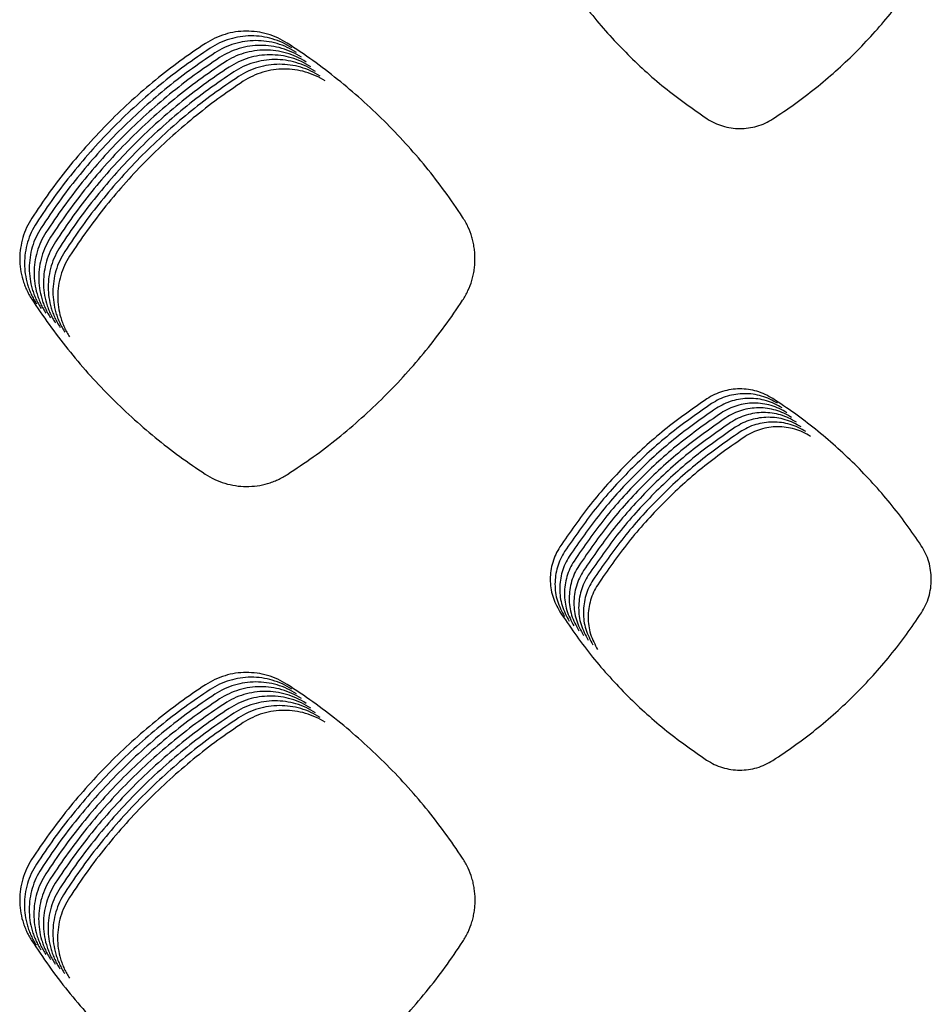
# Model space of a CAD drawing. Units: millimetres. Extents: x 14825 to 21551, y -16892 to -12508.
# Drawn here: x 16024 to 16060, y -15508 to -15469 of the extents above; entities that cross this region are included whole.
import ezdxf

# ---------------------------------------------------------------- set-up
doc = ezdxf.new("R2010")
doc.units = ezdxf.units.MM

msp = doc.modelspace()

# ---------------------------------------------------------------- linework, layer by layer
at = {"color": 6, "linetype": 'Continuous'}
for points, knots in [([(16045.227, -15466.624), (16045.621, -15467.196), (16046.409, -15468.342), (16047.811, -15469.888), (16049.343, -15471.301), (16050.479, -15472.097), (16051.047, -15472.495)], [0, 0, 0, 0, 2.083378, 4.166444, 6.244663, 8.323192, 8.323192, 8.323192, 8.323192]), ([(16053.662, -15472.508), (16053.952, -15472.315), (16054.531, -15471.93), (16055.359, -15471.296), (16056.156, -15470.622), (16056.916, -15469.906), (16057.638, -15469.151), (16058.318, -15468.359), (16058.959, -15467.534), (16059.349, -15466.957), (16059.543, -15466.669)], [0, 0, 0, 0, 1.043442, 2.085205, 3.128441, 4.172423, 5.216175, 6.260235, 7.303583, 8.347557, 8.347557, 8.347557, 8.347557]), ([(16034.424, -15469.504), (16034.301, -15469.432), (16034.054, -15469.287), (16033.649, -15469.141), (16033.23, -15469.05), (16032.802, -15469.022), (16032.375, -15469.054), (16031.957, -15469.148), (16031.554, -15469.298), (16031.308, -15469.445), (16031.185, -15469.518)], [0, 0, 0, 0, 0.428138, 0.856087, 1.284218, 1.712101, 2.138701, 2.564539, 2.992643, 3.421951, 3.421951, 3.421951, 3.421951]), ([(16034.612, -15469.691), (16034.488, -15469.619), (16034.242, -15469.474), (16033.837, -15469.328), (16033.418, -15469.237), (16032.989, -15469.209), (16032.562, -15469.241), (16032.145, -15469.336), (16031.742, -15469.485), (16031.496, -15469.632), (16031.373, -15469.706)], [0, 0, 0, 0, 0.428138, 0.856087, 1.284218, 1.712101, 2.138701, 2.564539, 2.992643, 3.421951, 3.421951, 3.421951, 3.421951]), ([(16034.799, -15469.879), (16034.676, -15469.806), (16034.429, -15469.662), (16034.025, -15469.516), (16033.605, -15469.425), (16033.177, -15469.397), (16032.75, -15469.428), (16032.332, -15469.523), (16031.929, -15469.673), (16031.684, -15469.819), (16031.561, -15469.893)], [0, 0, 0, 0, 0.428138, 0.856087, 1.284218, 1.712101, 2.138701, 2.564539, 2.992643, 3.421951, 3.421951, 3.421951, 3.421951]), ([(16031.185, -15469.518), (16030.846, -15469.748), (16030.168, -15470.207), (16029.198, -15470.962), (16028.266, -15471.763), (16027.376, -15472.612), (16026.532, -15473.507), (16025.736, -15474.444), (16024.986, -15475.42), (16024.531, -15476.101), (16024.303, -15476.442)], [0, 0, 0, 0, 1.229033, 2.456076, 3.68482, 4.914499, 6.143924, 7.373704, 8.602687, 9.832371, 9.832371, 9.832371, 9.832371]), ([(16031.373, -15469.706), (16031.034, -15469.935), (16030.356, -15470.395), (16029.386, -15471.149), (16028.453, -15471.95), (16027.564, -15472.8), (16026.719, -15473.694), (16025.924, -15474.632), (16025.174, -15475.607), (16024.718, -15476.289), (16024.491, -15476.63)], [0, 0, 0, 0, 1.229033, 2.456076, 3.68482, 4.914499, 6.143924, 7.373704, 8.602687, 9.832371, 9.832371, 9.832371, 9.832371]), ([(16034.987, -15470.066), (16034.864, -15469.994), (16034.617, -15469.849), (16034.212, -15469.703), (16033.793, -15469.612), (16033.365, -15469.584), (16032.938, -15469.616), (16032.52, -15469.71), (16032.117, -15469.86), (16031.871, -15470.007), (16031.748, -15470.08)], [0, 0, 0, 0, 0.428138, 0.856087, 1.284218, 1.712101, 2.138701, 2.564539, 2.992643, 3.421951, 3.421951, 3.421951, 3.421951]), ([(16035.174, -15470.254), (16035.051, -15470.181), (16034.805, -15470.037), (16034.4, -15469.89), (16033.98, -15469.799), (16033.552, -15469.771), (16033.125, -15469.803), (16032.708, -15469.898), (16032.305, -15470.047), (16032.059, -15470.194), (16031.936, -15470.268)], [0, 0, 0, 0, 0.428138, 0.856087, 1.284218, 1.712101, 2.138701, 2.564539, 2.992643, 3.421951, 3.421951, 3.421951, 3.421951]), ([(16041.372, -15476.393), (16041.142, -15476.053), (16040.682, -15475.373), (16039.925, -15474.401), (16039.122, -15473.467), (16038.269, -15472.577), (16037.371, -15471.731), (16036.43, -15470.936), (16035.451, -15470.186), (16034.766, -15469.731), (16034.424, -15469.504)], [0, 0, 0, 0, 1.231959, 2.461936, 3.693645, 4.926243, 6.158572, 7.391264, 8.623122, 9.855713, 9.855713, 9.855713, 9.855713]), ([(16031.561, -15469.893), (16031.221, -15470.123), (16030.543, -15470.582), (16029.573, -15471.337), (16028.641, -15472.137), (16027.752, -15472.987), (16026.907, -15473.882), (16026.111, -15474.819), (16025.362, -15475.795), (16024.906, -15476.476), (16024.678, -15476.817)], [0, 0, 0, 0, 1.229033, 2.456076, 3.68482, 4.914499, 6.143924, 7.373704, 8.602687, 9.832371, 9.832371, 9.832371, 9.832371]), ([(16031.748, -15470.08), (16031.409, -15470.31), (16030.731, -15470.769), (16029.761, -15471.524), (16028.828, -15472.325), (16027.939, -15473.174), (16027.095, -15474.069), (16026.299, -15475.007), (16025.549, -15475.982), (16025.094, -15476.664), (16024.866, -15477.004)], [0, 0, 0, 0, 1.229033, 2.456076, 3.68482, 4.914499, 6.143924, 7.373704, 8.602687, 9.832371, 9.832371, 9.832371, 9.832371]), ([(16031.936, -15470.268), (16031.596, -15470.498), (16030.918, -15470.957), (16029.948, -15471.712), (16029.016, -15472.512), (16028.127, -15473.362), (16027.282, -15474.256), (16026.487, -15475.194), (16025.737, -15476.17), (16025.281, -15476.851), (16025.053, -15477.192)], [0, 0, 0, 0, 1.229033, 2.456076, 3.68482, 4.914499, 6.143924, 7.373704, 8.602687, 9.832371, 9.832371, 9.832371, 9.832371]), ([(16035.362, -15470.441), (16035.239, -15470.369), (16034.992, -15470.224), (16034.587, -15470.078), (16034.168, -15469.987), (16033.74, -15469.959), (16033.313, -15469.991), (16032.895, -15470.085), (16032.492, -15470.235), (16032.246, -15470.382), (16032.123, -15470.455)], [0, 0, 0, 0, 0.428138, 0.856087, 1.284218, 1.712101, 2.138701, 2.564539, 2.992643, 3.421951, 3.421951, 3.421951, 3.421951]), ([(16035.55, -15470.628), (16035.426, -15470.556), (16035.18, -15470.411), (16034.775, -15470.265), (16034.356, -15470.174), (16033.927, -15470.146), (16033.5, -15470.178), (16033.083, -15470.273), (16032.68, -15470.422), (16032.434, -15470.569), (16032.311, -15470.643)], [0, 0, 0, 0, 0.428138, 0.856087, 1.284218, 1.712101, 2.138701, 2.564539, 2.992643, 3.421951, 3.421951, 3.421951, 3.421951]), ([(16032.123, -15470.455), (16031.784, -15470.685), (16031.106, -15471.144), (16030.136, -15471.899), (16029.204, -15472.7), (16028.314, -15473.549), (16027.47, -15474.444), (16026.674, -15475.381), (16025.924, -15476.357), (16025.469, -15477.038), (16025.241, -15477.379)], [0, 0, 0, 0, 1.229033, 2.456076, 3.68482, 4.914499, 6.143924, 7.373704, 8.602687, 9.832371, 9.832371, 9.832371, 9.832371]), ([(16032.311, -15470.643), (16031.972, -15470.872), (16031.294, -15471.332), (16030.324, -15472.086), (16029.391, -15472.887), (16028.502, -15473.737), (16027.657, -15474.631), (16026.862, -15475.569), (16026.112, -15476.544), (16025.656, -15477.226), (16025.429, -15477.567)], [0, 0, 0, 0, 1.229033, 2.456076, 3.68482, 4.914499, 6.143924, 7.373704, 8.602687, 9.832371, 9.832371, 9.832371, 9.832371]), ([(16035.737, -15470.816), (16035.614, -15470.743), (16035.367, -15470.599), (16034.963, -15470.453), (16034.543, -15470.362), (16034.115, -15470.334), (16033.688, -15470.365), (16033.27, -15470.46), (16032.867, -15470.61), (16032.622, -15470.756), (16032.499, -15470.83)], [0, 0, 0, 0, 0.428138, 0.856087, 1.284218, 1.712101, 2.138701, 2.564539, 2.992643, 3.421951, 3.421951, 3.421951, 3.421951]), ([(16035.925, -15471.003), (16035.802, -15470.931), (16035.555, -15470.786), (16035.15, -15470.64), (16034.731, -15470.549), (16034.303, -15470.521), (16033.876, -15470.553), (16033.458, -15470.647), (16033.055, -15470.797), (16032.809, -15470.944), (16032.686, -15471.017)], [0, 0, 0, 0, 0.428138, 0.856087, 1.284218, 1.712101, 2.138701, 2.564539, 2.992643, 3.421951, 3.421951, 3.421951, 3.421951]), ([(16032.499, -15470.83), (16032.159, -15471.06), (16031.481, -15471.519), (16030.511, -15472.274), (16029.579, -15473.074), (16028.69, -15473.924), (16027.845, -15474.819), (16027.049, -15475.756), (16026.3, -15476.732), (16025.844, -15477.413), (16025.616, -15477.754)], [0, 0, 0, 0, 1.229033, 2.456076, 3.68482, 4.914499, 6.143924, 7.373704, 8.602687, 9.832371, 9.832371, 9.832371, 9.832371]), ([(16032.686, -15471.017), (16032.347, -15471.247), (16031.669, -15471.706), (16030.699, -15472.461), (16029.766, -15473.262), (16028.877, -15474.111), (16028.033, -15475.006), (16027.237, -15475.944), (16026.487, -15476.919), (16026.032, -15477.601), (16025.804, -15477.942)], [0, 0, 0, 0, 1.229033, 2.456076, 3.68482, 4.914499, 6.143924, 7.373704, 8.602687, 9.832371, 9.832371, 9.832371, 9.832371]), ([(16051.047, -15472.495), (16051.146, -15472.554), (16051.344, -15472.673), (16051.669, -15472.794), (16052.006, -15472.871), (16052.352, -15472.897), (16052.697, -15472.875), (16053.035, -15472.802), (16053.362, -15472.683), (16053.562, -15472.566), (16053.662, -15472.508)], [0, 0, 0, 0, 0.345485, 0.690506, 1.035988, 1.381072, 1.726302, 2.070497, 2.416165, 2.763709, 2.763709, 2.763709, 2.763709]), ([(16024.303, -15476.442), (16024.231, -15476.564), (16024.088, -15476.806), (16023.942, -15477.205), (16023.851, -15477.618), (16023.821, -15478.04), (16023.85, -15478.462), (16023.925, -15478.807), (16024.014, -15479.074), (16024.095, -15479.27), (16024.189, -15479.46), (16024.264, -15479.58), (16024.301, -15479.64)], [0, 0, 0, 0, 0.42225, 0.844099, 1.266338, 1.688217, 2.110024, 2.530441, 2.742038, 2.954211, 3.165888, 3.378069, 3.378069, 3.378069, 3.378069]), ([(16041.375, -15479.69), (16041.449, -15479.565), (16041.598, -15479.315), (16041.724, -15478.973), (16041.797, -15478.692), (16041.836, -15478.477), (16041.859, -15478.26), (16041.867, -15478.043), (16041.859, -15477.825), (16041.836, -15477.608), (16041.796, -15477.393), (16041.723, -15477.113), (16041.597, -15476.77), (16041.447, -15476.519), (16041.372, -15476.393)], [0, 0, 0, 0, 0.435594, 0.869671, 1.088529, 1.306872, 1.523785, 1.74071, 1.959062, 2.177886, 2.395372, 2.612104, 3.047595, 3.486118, 3.486118, 3.486118, 3.486118]), ([(16024.491, -15476.63), (16024.419, -15476.751), (16024.276, -15476.994), (16024.13, -15477.392), (16024.038, -15477.805), (16024.008, -15478.228), (16024.038, -15478.65), (16024.112, -15478.994), (16024.201, -15479.261), (16024.283, -15479.457), (16024.377, -15479.647), (16024.451, -15479.768), (16024.488, -15479.828)], [0, 0, 0, 0, 0.42225, 0.844099, 1.266338, 1.688217, 2.110024, 2.530441, 2.742038, 2.954211, 3.165888, 3.378069, 3.378069, 3.378069, 3.378069]), ([(16024.678, -15476.817), (16024.607, -15476.939), (16024.463, -15477.181), (16024.317, -15477.58), (16024.226, -15477.993), (16024.196, -15478.415), (16024.225, -15478.837), (16024.3, -15479.182), (16024.389, -15479.449), (16024.47, -15479.645), (16024.565, -15479.835), (16024.639, -15479.955), (16024.676, -15480.015)], [0, 0, 0, 0, 0.42225, 0.844099, 1.266338, 1.688217, 2.110024, 2.530441, 2.742038, 2.954211, 3.165888, 3.378069, 3.378069, 3.378069, 3.378069]), ([(16024.866, -15477.004), (16024.794, -15477.126), (16024.651, -15477.369), (16024.505, -15477.767), (16024.413, -15478.18), (16024.384, -15478.603), (16024.413, -15479.024), (16024.488, -15479.369), (16024.577, -15479.636), (16024.658, -15479.832), (16024.752, -15480.022), (16024.826, -15480.142), (16024.863, -15480.203)], [0, 0, 0, 0, 0.42225, 0.844099, 1.266338, 1.688217, 2.110024, 2.530441, 2.742038, 2.954211, 3.165888, 3.378069, 3.378069, 3.378069, 3.378069]), ([(16025.053, -15477.192), (16024.982, -15477.313), (16024.838, -15477.556), (16024.693, -15477.955), (16024.601, -15478.368), (16024.571, -15478.79), (16024.601, -15479.212), (16024.675, -15479.556), (16024.764, -15479.824), (16024.845, -15480.019), (16024.94, -15480.209), (16025.014, -15480.33), (16025.051, -15480.39)], [0, 0, 0, 0, 0.42225, 0.844099, 1.266338, 1.688217, 2.110024, 2.530441, 2.742038, 2.954211, 3.165888, 3.378069, 3.378069, 3.378069, 3.378069]), ([(16025.241, -15477.379), (16025.169, -15477.501), (16025.026, -15477.743), (16024.88, -15478.142), (16024.789, -15478.555), (16024.759, -15478.977), (16024.788, -15479.399), (16024.863, -15479.744), (16024.952, -15480.011), (16025.033, -15480.207), (16025.127, -15480.397), (16025.202, -15480.517), (16025.239, -15480.577)], [0, 0, 0, 0, 0.42225, 0.844099, 1.266338, 1.688217, 2.110024, 2.530441, 2.742038, 2.954211, 3.165888, 3.378069, 3.378069, 3.378069, 3.378069]), ([(16025.429, -15477.567), (16025.357, -15477.688), (16025.214, -15477.931), (16025.068, -15478.329), (16024.976, -15478.742), (16024.946, -15479.165), (16024.976, -15479.587), (16025.05, -15479.931), (16025.139, -15480.198), (16025.221, -15480.394), (16025.315, -15480.584), (16025.389, -15480.705), (16025.426, -15480.765)], [0, 0, 0, 0, 0.42225, 0.844099, 1.266338, 1.688217, 2.110024, 2.530441, 2.742038, 2.954211, 3.165888, 3.378069, 3.378069, 3.378069, 3.378069]), ([(16025.616, -15477.754), (16025.545, -15477.876), (16025.401, -15478.118), (16025.255, -15478.517), (16025.164, -15478.93), (16025.134, -15479.352), (16025.163, -15479.774), (16025.238, -15480.119), (16025.327, -15480.386), (16025.408, -15480.582), (16025.503, -15480.772), (16025.577, -15480.892), (16025.614, -15480.952)], [0, 0, 0, 0, 0.42225, 0.844099, 1.266338, 1.688217, 2.110024, 2.530441, 2.742038, 2.954211, 3.165888, 3.378069, 3.378069, 3.378069, 3.378069]), ([(16025.804, -15477.942), (16025.732, -15478.063), (16025.589, -15478.306), (16025.443, -15478.704), (16025.351, -15479.117), (16025.322, -15479.54), (16025.351, -15479.961), (16025.426, -15480.306), (16025.515, -15480.573), (16025.596, -15480.769), (16025.69, -15480.959), (16025.764, -15481.079), (16025.801, -15481.14)], [0, 0, 0, 0, 0.42225, 0.844099, 1.266338, 1.688217, 2.110024, 2.530441, 2.742038, 2.954211, 3.165888, 3.378069, 3.378069, 3.378069, 3.378069]), ([(16024.301, -15479.64), (16024.528, -15479.982), (16024.982, -15480.663), (16025.73, -15481.639), (16026.524, -15482.578), (16027.368, -15483.474), (16028.256, -15484.325), (16029.189, -15485.128), (16030.159, -15485.885), (16030.838, -15486.345), (16031.177, -15486.575)], [0, 0, 0, 0, 1.229505, 2.457021, 3.686242, 4.916393, 6.146285, 7.376535, 8.605982, 9.836134, 9.836134, 9.836134, 9.836134]), ([(16034.432, -15486.59), (16034.774, -15486.362), (16035.457, -15485.907), (16036.436, -15485.157), (16037.376, -15484.36), (16038.273, -15483.514), (16039.125, -15482.622), (16039.928, -15481.686), (16040.685, -15480.712), (16041.145, -15480.03), (16041.375, -15479.69)], [0, 0, 0, 0, 1.232452, 2.462922, 3.69513, 4.92822, 6.161038, 7.394221, 8.626563, 9.859643, 9.859643, 9.859643, 9.859643]), ([(16053.658, -15483.581), (16053.558, -15483.523), (16053.36, -15483.407), (16053.035, -15483.289), (16052.697, -15483.216), (16052.353, -15483.194), (16052.009, -15483.219), (16051.673, -15483.296), (16051.349, -15483.416), (16051.151, -15483.534), (16051.052, -15483.594)], [0, 0, 0, 0, 0.344278, 0.688553, 1.032809, 1.377062, 1.72071, 2.063115, 2.407569, 2.75327, 2.75327, 2.75327, 2.75327]), ([(16053.845, -15483.768), (16053.746, -15483.71), (16053.548, -15483.594), (16053.222, -15483.477), (16052.885, -15483.403), (16052.54, -15483.381), (16052.196, -15483.407), (16051.861, -15483.483), (16051.536, -15483.603), (16051.338, -15483.722), (16051.239, -15483.781)], [0, 0, 0, 0, 0.344278, 0.688553, 1.032809, 1.377062, 1.72071, 2.063115, 2.407569, 2.75327, 2.75327, 2.75327, 2.75327]), ([(16051.052, -15483.594), (16050.482, -15483.992), (16049.343, -15484.789), (16047.809, -15486.202), (16046.407, -15487.744), (16045.62, -15488.886), (16045.226, -15489.457)], [0, 0, 0, 0, 2.083059, 4.16592, 6.243668, 8.321611, 8.321611, 8.321611, 8.321611]), ([(16051.239, -15483.781), (16050.67, -15484.179), (16049.531, -15484.976), (16047.996, -15486.389), (16046.594, -15487.932), (16045.807, -15489.073), (16045.414, -15489.644)], [0, 0, 0, 0, 2.083059, 4.16592, 6.243668, 8.321611, 8.321611, 8.321611, 8.321611]), ([(16054.033, -15483.956), (16053.934, -15483.898), (16053.735, -15483.781), (16053.41, -15483.664), (16053.072, -15483.591), (16052.728, -15483.568), (16052.384, -15483.594), (16052.048, -15483.67), (16051.724, -15483.791), (16051.526, -15483.909), (16051.427, -15483.968)], [0, 0, 0, 0, 0.344278, 0.688553, 1.032809, 1.377062, 1.72071, 2.063115, 2.407569, 2.75327, 2.75327, 2.75327, 2.75327]), ([(16054.22, -15484.143), (16054.121, -15484.085), (16053.923, -15483.969), (16053.597, -15483.851), (16053.26, -15483.778), (16052.915, -15483.756), (16052.572, -15483.782), (16052.236, -15483.858), (16051.911, -15483.978), (16051.714, -15484.097), (16051.615, -15484.156)], [0, 0, 0, 0, 0.344278, 0.688553, 1.032809, 1.377062, 1.72071, 2.063115, 2.407569, 2.75327, 2.75327, 2.75327, 2.75327]), ([(16059.545, -15489.411), (16059.35, -15489.123), (16058.96, -15488.548), (16058.318, -15487.725), (16057.638, -15486.935), (16056.916, -15486.181), (16056.155, -15485.466), (16055.357, -15484.792), (16054.527, -15484.158), (16053.948, -15483.773), (16053.658, -15483.581)], [0, 0, 0, 0, 1.043235, 2.08479, 3.127813, 4.171589, 5.215136, 6.258991, 7.302139, 8.345908, 8.345908, 8.345908, 8.345908]), ([(16051.427, -15483.968), (16050.857, -15484.367), (16049.718, -15485.164), (16048.184, -15486.577), (16046.782, -15488.119), (16045.995, -15489.261), (16045.601, -15489.832)], [0, 0, 0, 0, 2.083059, 4.16592, 6.243668, 8.321611, 8.321611, 8.321611, 8.321611]), ([(16051.615, -15484.156), (16051.045, -15484.554), (16049.906, -15485.351), (16048.371, -15486.764), (16046.97, -15488.307), (16046.182, -15489.448), (16045.789, -15490.019)], [0, 0, 0, 0, 2.083059, 4.16592, 6.243668, 8.321611, 8.321611, 8.321611, 8.321611]), ([(16054.408, -15484.331), (16054.309, -15484.272), (16054.11, -15484.156), (16053.785, -15484.039), (16053.448, -15483.966), (16053.103, -15483.943), (16052.759, -15483.969), (16052.423, -15484.045), (16052.099, -15484.166), (16051.901, -15484.284), (16051.802, -15484.343)], [0, 0, 0, 0, 0.344278, 0.688553, 1.032809, 1.377062, 1.72071, 2.063115, 2.407569, 2.75327, 2.75327, 2.75327, 2.75327]), ([(16054.596, -15484.518), (16054.496, -15484.46), (16054.298, -15484.344), (16053.973, -15484.226), (16053.635, -15484.153), (16053.291, -15484.131), (16052.947, -15484.156), (16052.611, -15484.233), (16052.287, -15484.353), (16052.089, -15484.471), (16051.99, -15484.531)], [0, 0, 0, 0, 0.344278, 0.688553, 1.032809, 1.377062, 1.72071, 2.063115, 2.407569, 2.75327, 2.75327, 2.75327, 2.75327]), ([(16051.802, -15484.343), (16051.233, -15484.742), (16050.094, -15485.538), (16048.559, -15486.951), (16047.157, -15488.494), (16046.37, -15489.636), (16045.976, -15490.206)], [0, 0, 0, 0, 2.083059, 4.16592, 6.243668, 8.321611, 8.321611, 8.321611, 8.321611]), ([(16051.99, -15484.531), (16051.42, -15484.929), (16050.281, -15485.726), (16048.747, -15487.139), (16047.345, -15488.681), (16046.558, -15489.823), (16046.164, -15490.394)], [0, 0, 0, 0, 2.083059, 4.16592, 6.243668, 8.321611, 8.321611, 8.321611, 8.321611]), ([(16054.783, -15484.705), (16054.684, -15484.647), (16054.486, -15484.531), (16054.16, -15484.414), (16053.823, -15484.34), (16053.478, -15484.318), (16053.134, -15484.344), (16052.799, -15484.42), (16052.474, -15484.54), (16052.276, -15484.659), (16052.177, -15484.718)], [0, 0, 0, 0, 0.344278, 0.688553, 1.032809, 1.377062, 1.72071, 2.063115, 2.407569, 2.75327, 2.75327, 2.75327, 2.75327]), ([(16054.971, -15484.893), (16054.872, -15484.835), (16054.673, -15484.718), (16054.348, -15484.601), (16054.01, -15484.528), (16053.666, -15484.505), (16053.322, -15484.531), (16052.986, -15484.607), (16052.662, -15484.728), (16052.464, -15484.846), (16052.365, -15484.905)], [0, 0, 0, 0, 0.344278, 0.688553, 1.032809, 1.377062, 1.72071, 2.063115, 2.407569, 2.75327, 2.75327, 2.75327, 2.75327]), ([(16055.158, -15485.08), (16055.059, -15485.022), (16054.861, -15484.906), (16054.535, -15484.788), (16054.198, -15484.715), (16053.853, -15484.693), (16053.51, -15484.719), (16053.174, -15484.795), (16052.849, -15484.915), (16052.652, -15485.034), (16052.553, -15485.093)], [0, 0, 0, 0, 0.344278, 0.688553, 1.032809, 1.377062, 1.72071, 2.063115, 2.407569, 2.75327, 2.75327, 2.75327, 2.75327]), ([(16052.177, -15484.718), (16051.608, -15485.116), (16050.469, -15485.913), (16048.934, -15487.326), (16047.532, -15488.869), (16046.745, -15490.01), (16046.352, -15490.581)], [0, 0, 0, 0, 2.083059, 4.16592, 6.243668, 8.321611, 8.321611, 8.321611, 8.321611]), ([(16052.365, -15484.905), (16051.795, -15485.304), (16050.656, -15486.101), (16049.122, -15487.514), (16047.72, -15489.056), (16046.933, -15490.198), (16046.539, -15490.769)], [0, 0, 0, 0, 2.083059, 4.16592, 6.243668, 8.321611, 8.321611, 8.321611, 8.321611]), ([(16052.553, -15485.093), (16051.983, -15485.491), (16050.844, -15486.288), (16049.309, -15487.701), (16047.908, -15489.244), (16047.12, -15490.385), (16046.727, -15490.956)], [0, 0, 0, 0, 2.083059, 4.16592, 6.243668, 8.321611, 8.321611, 8.321611, 8.321611]), ([(16031.177, -15486.575), (16031.3, -15486.649), (16031.547, -15486.797), (16031.952, -15486.948), (16032.372, -15487.043), (16032.802, -15487.075), (16033.232, -15487.047), (16033.583, -15486.971), (16033.855, -15486.881), (16034.054, -15486.799), (16034.248, -15486.703), (16034.371, -15486.628), (16034.432, -15486.59)], [0, 0, 0, 0, 0.430029, 0.859817, 1.289825, 1.719608, 2.149065, 2.577069, 2.792722, 3.008718, 3.224112, 3.440125, 3.440125, 3.440125, 3.440125]), ([(16045.226, -15489.457), (16045.168, -15489.554), (16045.053, -15489.749), (16044.936, -15490.069), (16044.862, -15490.401), (16044.831, -15490.852), (16044.903, -15491.425), (16045.117, -15491.826), (16045.223, -15492.027)], [0, 0, 0, 0, 0.339258, 0.677923, 1.017193, 1.35598, 2.032149, 2.710342, 2.710342, 2.710342, 2.710342]), ([(16045.414, -15489.644), (16045.356, -15489.742), (16045.241, -15489.937), (16045.124, -15490.257), (16045.05, -15490.589), (16045.018, -15491.04), (16045.091, -15491.612), (16045.304, -15492.013), (16045.411, -15492.214)], [0, 0, 0, 0, 0.339258, 0.677923, 1.017193, 1.35598, 2.032149, 2.710342, 2.710342, 2.710342, 2.710342]), ([(16059.548, -15492.072), (16059.608, -15491.971), (16059.728, -15491.769), (16059.85, -15491.437), (16059.927, -15491.093), (16059.951, -15490.741), (16059.926, -15490.39), (16059.849, -15490.046), (16059.726, -15489.715), (16059.605, -15489.513), (16059.545, -15489.411)], [0, 0, 0, 0, 0.351957, 0.703798, 1.055741, 1.407533, 1.758398, 2.10851, 2.460499, 2.81351, 2.81351, 2.81351, 2.81351]), ([(16045.601, -15489.832), (16045.544, -15489.929), (16045.428, -15490.124), (16045.311, -15490.444), (16045.238, -15490.776), (16045.206, -15491.227), (16045.278, -15491.799), (16045.492, -15492.201), (16045.599, -15492.402)], [0, 0, 0, 0, 0.339258, 0.677923, 1.017193, 1.35598, 2.032149, 2.710342, 2.710342, 2.710342, 2.710342]), ([(16045.789, -15490.019), (16045.731, -15490.117), (16045.616, -15490.311), (16045.499, -15490.631), (16045.425, -15490.963), (16045.394, -15491.414), (16045.466, -15491.987), (16045.679, -15492.388), (16045.786, -15492.589)], [0, 0, 0, 0, 0.339258, 0.677923, 1.017193, 1.35598, 2.032149, 2.710342, 2.710342, 2.710342, 2.710342]), ([(16045.976, -15490.206), (16045.919, -15490.304), (16045.804, -15490.499), (16045.687, -15490.819), (16045.613, -15491.151), (16045.581, -15491.602), (16045.654, -15492.174), (16045.867, -15492.575), (16045.974, -15492.776)], [0, 0, 0, 0, 0.339258, 0.677923, 1.017193, 1.35598, 2.032149, 2.710342, 2.710342, 2.710342, 2.710342]), ([(16046.164, -15490.394), (16046.106, -15490.491), (16045.991, -15490.686), (16045.874, -15491.006), (16045.8, -15491.338), (16045.769, -15491.789), (16045.841, -15492.362), (16046.055, -15492.763), (16046.161, -15492.964)], [0, 0, 0, 0, 0.339258, 0.677923, 1.017193, 1.35598, 2.032149, 2.710342, 2.710342, 2.710342, 2.710342]), ([(16046.352, -15490.581), (16046.294, -15490.679), (16046.179, -15490.874), (16046.062, -15491.194), (16045.988, -15491.526), (16045.956, -15491.977), (16046.029, -15492.549), (16046.242, -15492.95), (16046.349, -15493.151)], [0, 0, 0, 0, 0.339258, 0.677923, 1.017193, 1.35598, 2.032149, 2.710342, 2.710342, 2.710342, 2.710342]), ([(16046.539, -15490.769), (16046.482, -15490.866), (16046.366, -15491.061), (16046.249, -15491.381), (16046.176, -15491.713), (16046.144, -15492.164), (16046.216, -15492.736), (16046.43, -15493.138), (16046.537, -15493.339)], [0, 0, 0, 0, 0.339258, 0.677923, 1.017193, 1.35598, 2.032149, 2.710342, 2.710342, 2.710342, 2.710342]), ([(16046.727, -15490.956), (16046.669, -15491.054), (16046.554, -15491.248), (16046.437, -15491.568), (16046.363, -15491.9), (16046.332, -15492.351), (16046.404, -15492.924), (16046.617, -15493.325), (16046.724, -15493.526)], [0, 0, 0, 0, 0.339258, 0.677923, 1.017193, 1.35598, 2.032149, 2.710342, 2.710342, 2.710342, 2.710342]), ([(16045.223, -15492.027), (16045.617, -15492.6), (16046.405, -15493.746), (16047.806, -15495.293), (16049.338, -15496.708), (16050.474, -15497.504), (16051.042, -15497.902)], [0, 0, 0, 0, 2.084086, 4.167915, 6.246755, 8.325851, 8.325851, 8.325851, 8.325851]), ([(16053.667, -15497.915), (16053.956, -15497.722), (16054.535, -15497.337), (16055.364, -15496.702), (16056.16, -15496.028), (16056.92, -15495.311), (16057.642, -15494.556), (16058.322, -15493.763), (16058.963, -15492.938), (16059.353, -15492.361), (16059.548, -15492.072)], [0, 0, 0, 0, 1.043792, 2.085905, 3.129492, 4.173824, 5.217924, 6.262333, 7.306028, 8.35035, 8.35035, 8.35035, 8.35035]), ([(16034.424, -15494.905), (16034.301, -15494.832), (16034.054, -15494.688), (16033.649, -15494.542), (16033.23, -15494.451), (16032.802, -15494.423), (16032.375, -15494.455), (16031.957, -15494.549), (16031.554, -15494.699), (16031.309, -15494.846), (16031.186, -15494.919)], [0, 0, 0, 0, 0.428075, 0.855966, 1.284034, 1.71186, 2.138413, 2.564181, 2.992228, 3.421492, 3.421492, 3.421492, 3.421492]), ([(16034.612, -15495.092), (16034.488, -15495.02), (16034.242, -15494.875), (16033.837, -15494.729), (16033.418, -15494.638), (16032.989, -15494.61), (16032.562, -15494.642), (16032.145, -15494.737), (16031.742, -15494.886), (16031.496, -15495.033), (16031.373, -15495.106)], [0, 0, 0, 0, 0.428075, 0.855966, 1.284034, 1.71186, 2.138413, 2.564181, 2.992228, 3.421492, 3.421492, 3.421492, 3.421492]), ([(16034.799, -15495.279), (16034.676, -15495.207), (16034.429, -15495.063), (16034.025, -15494.917), (16033.605, -15494.826), (16033.177, -15494.798), (16032.75, -15494.83), (16032.333, -15494.924), (16031.93, -15495.074), (16031.684, -15495.22), (16031.561, -15495.294)], [0, 0, 0, 0, 0.428075, 0.855966, 1.284034, 1.71186, 2.138413, 2.564181, 2.992228, 3.421492, 3.421492, 3.421492, 3.421492]), ([(16031.186, -15494.919), (16030.846, -15495.149), (16030.168, -15495.608), (16029.198, -15496.362), (16028.265, -15497.163), (16027.375, -15498.012), (16026.53, -15498.906), (16025.734, -15499.844), (16024.984, -15500.819), (16024.528, -15501.5), (16024.3, -15501.841)], [0, 0, 0, 0, 1.22911, 2.456231, 3.68505, 4.914807, 6.144311, 7.37417, 8.603234, 9.832996, 9.832996, 9.832996, 9.832996]), ([(16031.373, -15495.106), (16031.034, -15495.336), (16030.356, -15495.795), (16029.385, -15496.55), (16028.453, -15497.35), (16027.563, -15498.199), (16026.718, -15499.094), (16025.922, -15500.031), (16025.172, -15501.006), (16024.716, -15501.688), (16024.488, -15502.028)], [0, 0, 0, 0, 1.22911, 2.456231, 3.68505, 4.914807, 6.144311, 7.37417, 8.603234, 9.832996, 9.832996, 9.832996, 9.832996]), ([(16034.987, -15495.467), (16034.863, -15495.395), (16034.617, -15495.25), (16034.212, -15495.104), (16033.793, -15495.013), (16033.365, -15494.985), (16032.938, -15495.017), (16032.52, -15495.111), (16032.117, -15495.261), (16031.871, -15495.408), (16031.748, -15495.481)], [0, 0, 0, 0, 0.428075, 0.855966, 1.284034, 1.71186, 2.138413, 2.564181, 2.992228, 3.421492, 3.421492, 3.421492, 3.421492]), ([(16035.174, -15495.654), (16035.051, -15495.582), (16034.804, -15495.438), (16034.4, -15495.291), (16033.98, -15495.2), (16033.552, -15495.173), (16033.125, -15495.204), (16032.708, -15495.299), (16032.305, -15495.448), (16032.059, -15495.595), (16031.936, -15495.669)], [0, 0, 0, 0, 0.428075, 0.855966, 1.284034, 1.71186, 2.138413, 2.564181, 2.992228, 3.421492, 3.421492, 3.421492, 3.421492]), ([(16041.376, -15501.792), (16041.145, -15501.452), (16040.685, -15500.772), (16039.927, -15499.8), (16039.124, -15498.867), (16038.271, -15497.976), (16037.372, -15497.131), (16036.431, -15496.336), (16035.451, -15495.587), (16034.766, -15495.132), (16034.424, -15494.905)], [0, 0, 0, 0, 1.23205, 2.462115, 3.693912, 4.926601, 6.159021, 7.391805, 8.623755, 9.856438, 9.856438, 9.856438, 9.856438]), ([(16031.561, -15495.294), (16031.221, -15495.524), (16030.543, -15495.983), (16029.573, -15496.737), (16028.64, -15497.537), (16027.75, -15498.387), (16026.906, -15499.281), (16026.109, -15500.218), (16025.359, -15501.194), (16024.903, -15501.875), (16024.675, -15502.216)], [0, 0, 0, 0, 1.22911, 2.456231, 3.68505, 4.914807, 6.144311, 7.37417, 8.603234, 9.832996, 9.832996, 9.832996, 9.832996]), ([(16031.748, -15495.481), (16031.409, -15495.711), (16030.731, -15496.17), (16029.76, -15496.924), (16028.828, -15497.725), (16027.938, -15498.574), (16027.093, -15499.468), (16026.297, -15500.406), (16025.547, -15501.381), (16025.091, -15502.062), (16024.863, -15502.403)], [0, 0, 0, 0, 1.22911, 2.456231, 3.68505, 4.914807, 6.144311, 7.37417, 8.603234, 9.832996, 9.832996, 9.832996, 9.832996]), ([(16035.362, -15495.842), (16035.239, -15495.769), (16034.992, -15495.625), (16034.587, -15495.479), (16034.168, -15495.388), (16033.74, -15495.36), (16033.313, -15495.392), (16032.895, -15495.486), (16032.492, -15495.636), (16032.247, -15495.783), (16032.124, -15495.856)], [0, 0, 0, 0, 0.428075, 0.855966, 1.284034, 1.71186, 2.138413, 2.564181, 2.992228, 3.421492, 3.421492, 3.421492, 3.421492]), ([(16035.55, -15496.029), (16035.426, -15495.957), (16035.18, -15495.812), (16034.775, -15495.666), (16034.356, -15495.575), (16033.927, -15495.547), (16033.5, -15495.579), (16033.083, -15495.674), (16032.68, -15495.823), (16032.434, -15495.97), (16032.311, -15496.043)], [0, 0, 0, 0, 0.428075, 0.855966, 1.284034, 1.71186, 2.138413, 2.564181, 2.992228, 3.421492, 3.421492, 3.421492, 3.421492]), ([(16031.936, -15495.669), (16031.597, -15495.898), (16030.918, -15496.357), (16029.948, -15497.112), (16029.015, -15497.912), (16028.126, -15498.762), (16027.281, -15499.656), (16026.485, -15500.593), (16025.734, -15501.569), (16025.279, -15502.25), (16025.051, -15502.591)], [0, 0, 0, 0, 1.22911, 2.456231, 3.68505, 4.914807, 6.144311, 7.37417, 8.603234, 9.832996, 9.832996, 9.832996, 9.832996]), ([(16032.124, -15495.856), (16031.784, -15496.086), (16031.106, -15496.545), (16030.136, -15497.299), (16029.203, -15498.1), (16028.313, -15498.949), (16027.468, -15499.843), (16026.672, -15500.781), (16025.922, -15501.756), (16025.466, -15502.437), (16025.238, -15502.778)], [0, 0, 0, 0, 1.22911, 2.456231, 3.68505, 4.914807, 6.144311, 7.37417, 8.603234, 9.832996, 9.832996, 9.832996, 9.832996]), ([(16035.737, -15496.217), (16035.614, -15496.144), (16035.367, -15496), (16034.963, -15495.854), (16034.543, -15495.763), (16034.115, -15495.735), (16033.688, -15495.767), (16033.271, -15495.861), (16032.868, -15496.011), (16032.622, -15496.157), (16032.499, -15496.231)], [0, 0, 0, 0, 0.428075, 0.855966, 1.284034, 1.71186, 2.138413, 2.564181, 2.992228, 3.421492, 3.421492, 3.421492, 3.421492]), ([(16035.925, -15496.404), (16035.801, -15496.332), (16035.555, -15496.187), (16035.15, -15496.041), (16034.731, -15495.95), (16034.303, -15495.922), (16033.876, -15495.954), (16033.458, -15496.048), (16033.055, -15496.198), (16032.809, -15496.345), (16032.686, -15496.418)], [0, 0, 0, 0, 0.428075, 0.855966, 1.284034, 1.71186, 2.138413, 2.564181, 2.992228, 3.421492, 3.421492, 3.421492, 3.421492]), ([(16032.311, -15496.043), (16031.972, -15496.273), (16031.294, -15496.732), (16030.323, -15497.487), (16029.391, -15498.287), (16028.501, -15499.136), (16027.656, -15500.031), (16026.86, -15500.968), (16026.11, -15501.943), (16025.654, -15502.625), (16025.426, -15502.965)], [0, 0, 0, 0, 1.22911, 2.456231, 3.68505, 4.914807, 6.144311, 7.37417, 8.603234, 9.832996, 9.832996, 9.832996, 9.832996]), ([(16032.499, -15496.231), (16032.159, -15496.461), (16031.481, -15496.92), (16030.511, -15497.674), (16029.578, -15498.474), (16028.688, -15499.324), (16027.844, -15500.218), (16027.047, -15501.155), (16026.297, -15502.131), (16025.841, -15502.812), (16025.613, -15503.153)], [0, 0, 0, 0, 1.22911, 2.456231, 3.68505, 4.914807, 6.144311, 7.37417, 8.603234, 9.832996, 9.832996, 9.832996, 9.832996]), ([(16032.686, -15496.418), (16032.347, -15496.648), (16031.669, -15497.107), (16030.698, -15497.861), (16029.766, -15498.662), (16028.876, -15499.511), (16028.031, -15500.405), (16027.235, -15501.343), (16026.485, -15502.318), (16026.029, -15502.999), (16025.801, -15503.34)], [0, 0, 0, 0, 1.22911, 2.456231, 3.68505, 4.914807, 6.144311, 7.37417, 8.603234, 9.832996, 9.832996, 9.832996, 9.832996]), ([(16051.042, -15497.902), (16051.142, -15497.962), (16051.34, -15498.081), (16051.666, -15498.203), (16052.005, -15498.28), (16052.352, -15498.306), (16052.698, -15498.283), (16053.038, -15498.21), (16053.366, -15498.091), (16053.566, -15497.974), (16053.667, -15497.915)], [0, 0, 0, 0, 0.34668, 0.692916, 1.039592, 1.385883, 1.732294, 2.077658, 2.424529, 2.773257, 2.773257, 2.773257, 2.773257]), ([(16024.3, -15501.841), (16024.228, -15501.963), (16024.085, -15502.206), (16023.938, -15502.605), (16023.847, -15503.018), (16023.816, -15503.441), (16023.846, -15503.864), (16023.92, -15504.209), (16024.009, -15504.476), (16024.09, -15504.673), (16024.185, -15504.863), (16024.259, -15504.984), (16024.296, -15505.044)], [0, 0, 0, 0, 0.422884, 0.845375, 1.268246, 1.690766, 2.113199, 2.534234, 2.746156, 2.958644, 3.170631, 3.383125, 3.383125, 3.383125, 3.383125]), ([(16041.38, -15505.093), (16041.454, -15504.968), (16041.603, -15504.718), (16041.729, -15504.375), (16041.802, -15504.093), (16041.841, -15503.878), (16041.864, -15503.662), (16041.872, -15503.444), (16041.864, -15503.225), (16041.84, -15503.008), (16041.801, -15502.793), (16041.728, -15502.512), (16041.601, -15502.169), (16041.451, -15501.918), (16041.376, -15501.792)], [0, 0, 0, 0, 0.436309, 0.871097, 1.090314, 1.309015, 1.526284, 1.743564, 1.962274, 2.181457, 2.3993, 2.616387, 3.052593, 3.491835, 3.491835, 3.491835, 3.491835]), ([(16024.488, -15502.028), (16024.416, -15502.15), (16024.272, -15502.393), (16024.126, -15502.792), (16024.034, -15503.206), (16024.004, -15503.629), (16024.033, -15504.051), (16024.108, -15504.396), (16024.197, -15504.664), (16024.278, -15504.86), (16024.372, -15505.05), (16024.447, -15505.171), (16024.484, -15505.231)], [0, 0, 0, 0, 0.422884, 0.845375, 1.268246, 1.690766, 2.113199, 2.534234, 2.746156, 2.958644, 3.170631, 3.383125, 3.383125, 3.383125, 3.383125]), ([(16024.675, -15502.216), (16024.603, -15502.337), (16024.46, -15502.58), (16024.314, -15502.979), (16024.222, -15503.393), (16024.192, -15503.816), (16024.221, -15504.238), (16024.295, -15504.584), (16024.384, -15504.851), (16024.466, -15505.047), (16024.56, -15505.238), (16024.634, -15505.358), (16024.671, -15505.419)], [0, 0, 0, 0, 0.422884, 0.845375, 1.268246, 1.690766, 2.113199, 2.534234, 2.746156, 2.958644, 3.170631, 3.383125, 3.383125, 3.383125, 3.383125]), ([(16024.863, -15502.403), (16024.791, -15502.525), (16024.647, -15502.768), (16024.501, -15503.167), (16024.409, -15503.58), (16024.379, -15504.004), (16024.408, -15504.426), (16024.483, -15504.771), (16024.572, -15505.039), (16024.653, -15505.235), (16024.748, -15505.425), (16024.822, -15505.546), (16024.859, -15505.606)], [0, 0, 0, 0, 0.422884, 0.845375, 1.268246, 1.690766, 2.113199, 2.534234, 2.746156, 2.958644, 3.170631, 3.383125, 3.383125, 3.383125, 3.383125]), ([(16025.051, -15502.591), (16024.979, -15502.712), (16024.835, -15502.955), (16024.689, -15503.354), (16024.597, -15503.768), (16024.567, -15504.191), (16024.596, -15504.613), (16024.671, -15504.958), (16024.76, -15505.226), (16024.841, -15505.422), (16024.935, -15505.613), (16025.009, -15505.733), (16025.047, -15505.794)], [0, 0, 0, 0, 0.422884, 0.845375, 1.268246, 1.690766, 2.113199, 2.534234, 2.746156, 2.958644, 3.170631, 3.383125, 3.383125, 3.383125, 3.383125]), ([(16025.238, -15502.778), (16025.166, -15502.9), (16025.023, -15503.143), (16024.876, -15503.542), (16024.785, -15503.955), (16024.754, -15504.378), (16024.784, -15504.801), (16024.858, -15505.146), (16024.947, -15505.413), (16025.028, -15505.61), (16025.123, -15505.8), (16025.197, -15505.921), (16025.234, -15505.981)], [0, 0, 0, 0, 0.422884, 0.845375, 1.268246, 1.690766, 2.113199, 2.534234, 2.746156, 2.958644, 3.170631, 3.383125, 3.383125, 3.383125, 3.383125]), ([(16025.426, -15502.965), (16025.354, -15503.087), (16025.21, -15503.33), (16025.064, -15503.729), (16024.972, -15504.143), (16024.942, -15504.566), (16024.971, -15504.988), (16025.046, -15505.333), (16025.135, -15505.601), (16025.216, -15505.797), (16025.31, -15505.987), (16025.385, -15506.108), (16025.422, -15506.168)], [0, 0, 0, 0, 0.422884, 0.845375, 1.268246, 1.690766, 2.113199, 2.534234, 2.746156, 2.958644, 3.170631, 3.383125, 3.383125, 3.383125, 3.383125]), ([(16025.613, -15503.153), (16025.541, -15503.274), (16025.398, -15503.517), (16025.252, -15503.916), (16025.16, -15504.33), (16025.13, -15504.753), (16025.159, -15505.175), (16025.233, -15505.521), (16025.322, -15505.788), (16025.404, -15505.984), (16025.498, -15506.175), (16025.572, -15506.295), (16025.609, -15506.356)], [0, 0, 0, 0, 0.422884, 0.845375, 1.268246, 1.690766, 2.113199, 2.534234, 2.746156, 2.958644, 3.170631, 3.383125, 3.383125, 3.383125, 3.383125]), ([(16025.801, -15503.34), (16025.729, -15503.462), (16025.585, -15503.705), (16025.439, -15504.104), (16025.347, -15504.517), (16025.317, -15504.941), (16025.346, -15505.363), (16025.421, -15505.708), (16025.51, -15505.976), (16025.591, -15506.172), (16025.686, -15506.362), (16025.76, -15506.483), (16025.797, -15506.543)], [0, 0, 0, 0, 0.422884, 0.845375, 1.268246, 1.690766, 2.113199, 2.534234, 2.746156, 2.958644, 3.170631, 3.383125, 3.383125, 3.383125, 3.383125]), ([(16024.296, -15505.044), (16024.523, -15505.385), (16024.978, -15506.067), (16025.725, -15507.044), (16026.519, -15507.983), (16027.362, -15508.88), (16028.251, -15509.732), (16029.183, -15510.535), (16030.154, -15511.292), (16030.833, -15511.753), (16031.172, -15511.984)], [0, 0, 0, 0, 1.229896, 2.457805, 3.68742, 4.917962, 6.148246, 7.378886, 8.608723, 9.839266, 9.839266, 9.839266, 9.839266]), ([(16034.437, -15511.999), (16034.779, -15511.771), (16035.463, -15511.315), (16036.441, -15510.565), (16037.382, -15509.767), (16038.279, -15508.921), (16039.131, -15508.028), (16039.934, -15507.091), (16040.69, -15506.116), (16041.15, -15505.434), (16041.38, -15505.093)], [0, 0, 0, 0, 1.232869, 2.463755, 3.696382, 4.929889, 6.163122, 7.396721, 8.629476, 9.862972, 9.862972, 9.862972, 9.862972])]:
    msp.add_open_spline(points, degree=3, knots=knots, dxfattribs=at)

doc.saveas('drawing.dxf')
